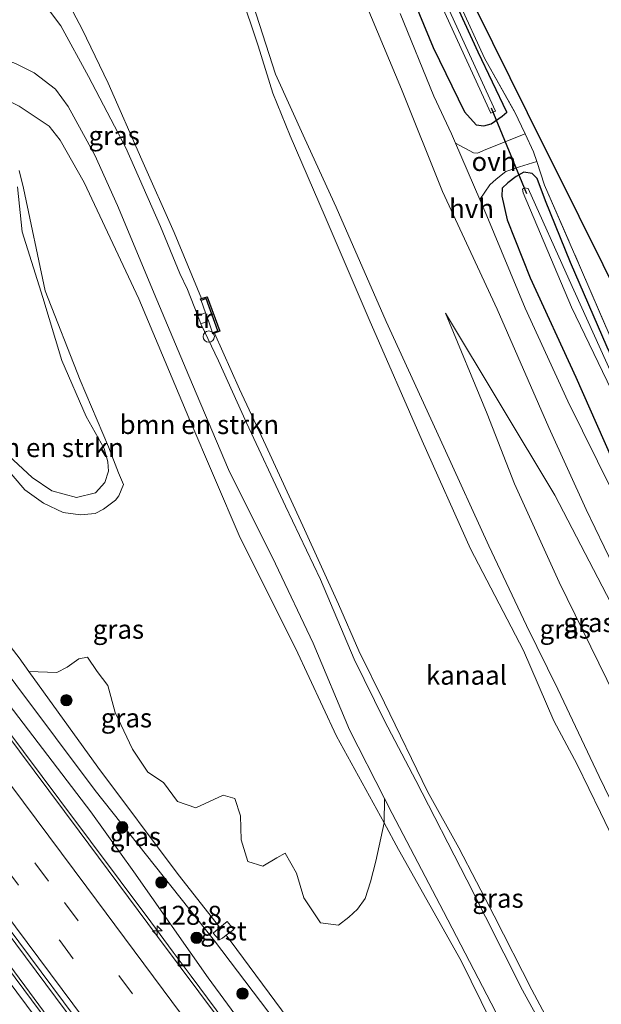
# Model space of a CAD drawing. Units: metres. Extents: x 149995 to 160000, y 400000 to 406251.
# Drawn here: x 151430 to 151507, y 401371 to 401501 of the extents above; entities that cross this region are included whole.
import ezdxf
from ezdxf.enums import TextEntityAlignment as Align

# ---------------------------------------------------------------- set-up
doc = ezdxf.new("R2010")
doc.units = ezdxf.units.M
doc.linetypes.add('IE-TERREINAFSCHEIDING', pattern=[10, 8, -2])
doc.linetypes.add('VW-3-9_STREEP', pattern=[12, 3, -9])
doc.layers.get('0').update_dxf_attribs({"lineweight": 25})
for name, color, linetype, lineweight in [('B-ME-AM-KILOMETR-S-B1', 7, 'Continuous', 18), ('B-ME-BV-GELEIDECONSTRUCTIE-GELEIDERAIL-L-B1', 213, 'BV-GELEIDERAIL', 18), ('B-ME-GR-BOMENSTRUIKEN-GV-B6', 93, 'Continuous', 18), ('B-ME-GR-BOOM-S-B1', 93, 'Continuous', 18), ('B-ME-GR-STRUIKEN-GV-B6', 93, 'Continuous', 18), ('B-ME-GW-INSTEEKWATERGANG-L-B1', 10, 'Continuous', 25), ('B-ME-GW-KRUINLIJN-L-B1', 93, 'Continuous', 18), ('B-ME-GW-TEENLIJN-L-B1', 93, 'Continuous', 18), ('B-ME-IE-GRASLAND-GV-B6', 93, 'Continuous', 18), ('B-ME-IE-GRONDWERKLIJN-GROND_INGERICHT-GV-B6', 253, 'Continuous', 18), ('B-ME-IE-INRICHTINGSELEMENT-S-B1', 253, 'Continuous', 18), ('B-ME-IE-TERREINAFSCHEIDING-RASTERHEKWERK-L-B1', 8, 'IE-TERREINAFSCHEIDING', 18), ('B-ME-KG-KADASTRAAL-OPNAMEDTMGRENS-L-B1', 10, 'Continuous', 25), ('B-ME-KW-DUIKER-L-B1', 10, 'Continuous', 25), ('B-ME-OB-WATERLIJN-L-B1', 133, 'OB-WATERLIJN', 18), ('B-ME-OG-BEBOUWING-GV-B6', 173, 'Continuous', 18), ('B-ME-OG-WATER-GV-B6', 153, 'Continuous', 18), ('B-ME-VH-VERH_SOORT-BETON-OVERIG-GV-B6', 8, 'IE-TERREINAFSCHEIDING-NATUURLIJK-HOUTWAL', 18), ('B-ME-VH-VERH_SOORT-BITUMEN-GV-B6', 8, 'IE-TERREINAFSCHEIDING-NATUURLIJK-HOUTWAL', 18), ('B-ME-VH-VERH_SOORT-GV-B6', 8, 'Continuous', 18), ('B-ME-VH-VERH_SOORT-HALF_VERHARDING-GV-B6', 8, 'IE-TERREINAFSCHEIDING-NATUURLIJK-HOUTWAL', 18), ('B-ME-VH-VERH_SOORT-ONVERHARD-GV-B6', 8, 'Continuous', 18), ('B-ME-VV-KADEMUUR-GV-B6', 10, 'Continuous', 25), ('B-ME-VW-MARKERING-39STREEP-015-L-B1', 255, 'VW-3-9_STREEP', 18), ('B-ME-VW-MARKERING-STREEP-015-L-B1', 7, 'Continuous', 18)]:
    doc.layers.add(name, color=color, linetype=linetype, lineweight=lineweight)
doc.styles.add('NLCS-ISO', font='NLCS-ISO.TTF')
doc.linetypes.add('BV-GELEIDERAIL', pattern='A,10,-3,[108,NLCS.SHX,S=1,R=0,X=0,Y=0],-3', length=16)
doc.linetypes.add('IE-TERREINAFSCHEIDING-NATUURLIJK-HOUTWAL', pattern='A,7,-1.5,[67,NLCS.SHX,S=0.75,R=45,X=0,Y=0],-1.5,7,-1.5,[70,NLCS.SHX,S=0.75,R=0,X=0,Y=0],-1.5', length=20)
doc.linetypes.add('OB-WATERLIJN', pattern='A,10,[32,NLCS.SHX,S=2,R=0,X=0,Y=0],-12', length=22)

# ---------------------------------------------------------------- blocks, each defined once
blk = doc.blocks.new('put')
for p, q in [((0.75, 0.75), (-0.75, 0.75)), ((-0.75, 0.75), (-0.75, -0.75)), ((0.75, -0.75), (0.75, 0.75)), ((-0.75, -0.75), (0.75, -0.75))]:
    blk.add_line(p, q)
blk.add_lwpolyline([(-0.625, 0.625), (0.625, 0.625), (0.625, -0.625), (-0.625, -0.625)], close=True)
blk = doc.blocks.new('dtb')
blk.add_circle((0, 0), 0.75)
blk = doc.blocks.new('boom')
blk.add_hatch(color=256).paths.add_polyline_path([(-0.75, 0, 1), (0.75, 0, 1)])
blk.add_circle((0, 0), 0.75)
blk = doc.blocks.new('hecto')
for p, q in [((0, 0.625), (-0.625, 0)), ((0, -0.625), (0, 0.625)), ((-0.625, 0), (0.625, 0)), ((0.625, 0), (0, -0.625))]:
    blk.add_line(p, q)

msp = doc.modelspace()

# ---------------------------------------------------------------- linework, layer by layer
at = {"layer": 'B-ME-BV-GELEIDECONSTRUCTIE-GELEIDERAIL-L-B1'}
for points in [[(151512.4892, 401294.4925, 8.2475), (151501.5299, 401309.156, 8.1889), (151490.3578, 401324.1132, 8.1634), (151481.596, 401335.854, 8.0844), (151468.8948, 401352.9541, 8.0186), (151459.3529, 401365.7998, 7.9619), (151452.7631, 401374.6619, 7.9325), (151450.399, 401377.8411, 7.922), (151447.4291, 401381.835, 7.9087), (151435.4608, 401397.8726, 7.8161), (151423.5001, 401413.8571, 7.7638), (151411.4779, 401429.8189, 7.6984), (151405.0691, 401438.3335, 7.6673), (151398.5463, 401446.7815, 7.6506), (151391.9213, 401455.115, 7.6728), (151385.161, 401463.3681, 7.674), (151376.5692, 401473.5325, 7.6861), (151368.851, 401482.7114, 7.6909), (151367.1468, 401484.7769, 7.6993), (151359.5734, 401494.0628, 7.6762), (151357.0672, 401497.1803, 7.6434)], [(151341.888, 401495.519, 7.975), (151354.585, 401478.752, 7.986), (151366.726, 401462.859, 7.997), (151389.623, 401432.472, 8.021), (151405.644, 401411.193, 8.091), (151416.36, 401396.786, 8.114), (151440.232, 401364.69, 8.229), (151445.485, 401357.628, 8.255), (151455.109, 401344.744, 8.325), (151478.999, 401312.662, 8.476), (151484.767, 401304.917, 8.512), (151499.73, 401284.927, 8.612)], [(151339.819, 401494.13, 7.888), (151341.147, 401492.403, 7.889), (151355.491, 401473.773, 7.889), (151371.924, 401452.228, 7.889), (151390.074, 401428.147, 7.889), (151407.258, 401405.067, 8.006), (151424.999, 401381.254, 8.03), (151442.324, 401357.826, 8.17), (151456.983, 401338.237, 8.17), (151474.716, 401314.542, 8.404), (151494.617, 401287.992, 8.474), (151497.916, 401283.567, 8.542)]]:
    msp.add_polyline3d(points, dxfattribs=at)
at = {"layer": 'B-ME-GR-BOMENSTRUIKEN-GV-B6'}
for points in [[(151429.614, 401495.011, 7.078), (151432.057, 401493.821, 7.078), (151434.904, 401491.647, 6.82), (151436.561, 401489.354, 6.703), (151440.07, 401482.935, 6.399), (151443.054, 401476.283, 6.469), (151448.254, 401463.882, 6.306), (151452.441, 401453.85, 6.352), (151457.694, 401441.488, 6.399), (151463.9, 401429.067, 6.376), (151468.826, 401418.604, 6.306), (151473.639, 401407.148, 6.376), (151478.243, 401398.086, 6.376), (151478.19, 401394.878, 5.776), (151471.936, 401406.328, 5.776), (151466.511, 401417.938, 5.823), (151459.233, 401432.478, 5.823), (151452.462, 401448.31, 5.823), (151445.855, 401463.978, 5.846), (151438.666, 401479.328, 5.94), (151435.49, 401484.926, 5.94), (151434.026, 401486.747, 5.94), (151432.33, 401487.895, 5.94), (151430.098, 401489.421, 5.94)], [(151430.098, 401489.421, 5.94), (151432.33, 401487.895, 5.94), (151434.026, 401486.747, 5.94), (151435.49, 401484.926, 5.94), (151438.666, 401479.328, 5.94), (151445.855, 401463.978, 5.846), (151452.462, 401448.31, 5.823), (151459.233, 401432.478, 5.823), (151466.511, 401417.938, 5.823), (151471.936, 401406.328, 5.776), (151478.19, 401394.878, 5.776)], [(151428.011, 401442.095, 5.498), (151430.837, 401438.81, 5.498), (151433.306, 401437.064, 5.498), (151435.901, 401435.841, 5.498), (151438.187, 401435.528, 5.498), (151440.129, 401435.668, 5.498), (151441.211, 401436.251, 5.498), (151442.812, 401437.466, 5.498), (151443.242, 401438.03, 5.498), (151443.848, 401439.491, 5.498), (151443.194, 401441.043, 5.498), (151441.877, 401444.473, 5.498), (151438.155, 401453.27, 5.498), (151433.512, 401465.037, 5.471), (151430.685, 401478.586, 5.471), (151430.083, 401480.916, 5.471)], [(151478.19, 401394.878, 5.776), (151477.118, 401389.825, 5.722), (151476.397, 401387.135, 5.749), (151475.688, 401384.93, 5.776), (151474.68, 401383.498, 5.776), (151473.562, 401382.459, 5.776), (151472.172, 401381.404, 5.776), (151469.803, 401381.702, 5.776), (151467.629, 401385.006, 5.776), (151466.639, 401388.256, 5.776), (151465.16, 401390.896, 5.776), (151464.07, 401390.26, 5.776), (151462.217, 401389.187, 5.776), (151460.241, 401389.783, 5.776), (151459.337, 401392.669, 5.776), (151459.281, 401395.818, 5.776), (151458.509, 401398.091, 5.776), (151456.974, 401398.545, 5.776), (151453.386, 401396.87, 5.749), (151450.983, 401397.714, 5.749), (151449.102, 401400.193, 5.749), (151447.046, 401401.585, 5.749), (151445.048, 401404.594, 5.749), (151442.759, 401409.43, 5.695), (151441.76, 401413.007, 5.749), (151440.391, 401414.873, 5.749), (151439.105, 401416.756, 5.749), (151437.961, 401416.506, 5.749), (151436.404, 401415.42, 5.749), (151435.064, 401414.737, 5.749), (151431.379, 401414.854, 5.603), (151430.095, 401416.641, 5.612)]]:
    msp.add_polyline3d(points, dxfattribs=at)
at = {"layer": 'B-ME-GR-STRUIKEN-GV-B6'}
for points in [[(151430.083, 401480.916, 5.471), (151430.685, 401478.586, 5.471), (151433.512, 401465.037, 5.471), (151438.155, 401453.27, 5.498), (151441.877, 401444.473, 5.498), (151443.194, 401441.043, 5.498), (151443.848, 401439.491, 5.498), (151443.242, 401438.03, 5.498), (151442.812, 401437.466, 5.498), (151441.211, 401436.251, 5.498), (151440.129, 401435.668, 5.498), (151438.187, 401435.528, 5.498), (151435.901, 401435.841, 5.498), (151433.306, 401437.064, 5.498), (151430.837, 401438.81, 5.498), (151428.011, 401442.095, 5.498)], [(151428.713, 401443.274, 5.057), (151431.82, 401440.43, 5.057), (151434.395, 401438.669, 5.057), (151437.629, 401437.78, 5.057), (151440.158, 401438.419, 5.057), (151441.4, 401439.774, 5.057), (151441.865, 401441.283, 5.057), (151441.773, 401442.492, 5.057), (151441.289, 401444.272, 5.057), (151438.911, 401448.494, 5.057), (151435.699, 401455.882, 5.057), (151433.219, 401464.154, 5.057), (151430.486, 401472.814, 5.057), (151429.894, 401478.763, 5.057)]]:
    msp.add_polyline3d(points, dxfattribs=at)
at = {"layer": 'B-ME-GW-INSTEEKWATERGANG-L-B1'}
for points in [[(151479.778, 401508.984, 7.375), (151484.653, 401497.12, 7.539), (151488.798, 401488.666, 7.586), (151490.321, 401486.932, 7.492), (151491.335, 401486.793, 7.422), (151492.287, 401487.061, 7.305), (151493.741, 401488.082, 6.954), (151494.356, 401488.632, 6.86), (151490.582, 401496.542, 6.018), (151485.328, 401508.035, 5.948)], [(151499.486, 401476.921, 6.416), (151498.391, 401479.887, 6.673), (151497.73, 401480.541, 6.814), (151496.604, 401480.719, 7.001), (151495.582, 401480.108, 7.282), (151494.508, 401479.293, 7.422), (151493.755, 401478.598, 7.539), (151493.702, 401477.526, 7.679), (151494.423, 401474.4, 7.773), (151497.459, 401466.755, 7.937), (151503.459, 401453.681, 7.796), (151509.994, 401438.867, 7.867), (151517.364, 401423.118, 7.867), (151524.715, 401408.427, 7.984), (151533.557, 401389.213, 7.984)], [(151533.557, 401389.213, 7.984), (151540.485, 401376.059, 7.867), (151541.936, 401374.147, 7.89), (151543.538, 401373.505, 7.726), (151545.031, 401373.441, 7.633), (151546.963, 401374.866, 7.328), (151547.264, 401376.373, 7.141), (151541.892, 401386.498, 6.673), (151535.483, 401398.806, 6.58), (151529.202, 401411.543, 6.486), (151523.16, 401423.966, 6.392), (151518.047, 401434.947, 6.439), (151512.839, 401446.433, 6.416), (151507.613, 401457.618, 6.392), (151502.762, 401468.797, 6.346), (151499.486, 401476.921, 6.416)]]:
    msp.add_polyline3d(points, dxfattribs=at)
at = {"layer": 'B-ME-GW-KRUINLIJN-L-B1'}
for p, q in [((151452.26, 401465.211, 6.348), (151453.628, 401461.76, 6.38)), ((151454.023, 401460.695, 6.38), (151456.379, 401455.816, 6.348))]:
    msp.add_line(p, q, dxfattribs=at)
for points in [[(151549.036, 401321.894, 6.74), (151546.425, 401326.776, 6.676), (151541.361, 401335.896, 6.582), (151535.83, 401345.197, 6.699), (151529.616, 401356.704, 6.699), (151523.449, 401367.877, 6.582), (151517.564, 401379.386, 6.605), (151512.154, 401389.398, 6.652), (151506.537, 401400.988, 6.488), (151501.079, 401412.532, 6.442), (151496.947, 401420.914, 6.605), (151492.001, 401431.403, 6.582), (151486.068, 401444.444, 6.722), (151478.483, 401461.021, 6.746), (151471.887, 401476.078, 6.769), (151467.725, 401485.098, 6.629), (151463.895, 401493.626, 6.395), (151460.481, 401504.163, 6.161), (151458.062, 401510.996, 6.208), (151457.462, 401513.636, 6.278), (151458.147, 401515.725, 6.535), (151458.28, 401517.889, 6.933), (151457.35, 401519.496, 7.237)], [(151430.568, 401508.238, 7.425), (151430.806, 401506.659, 7.378), (151432.755, 401503.763, 7.261), (151435.572, 401499.997, 7.237), (151439.234, 401493.322, 6.769), (151444.14, 401483.919, 6.488), (151448.704, 401473.553, 6.348), (151451.258, 401467.359, 6.348), (151452.26, 401465.211, 6.348)], [(151429.614, 401495.011, 7.078), (151432.057, 401493.821, 7.078), (151434.904, 401491.647, 6.82), (151436.561, 401489.354, 6.703), (151440.07, 401482.935, 6.399), (151443.054, 401476.283, 6.469), (151448.254, 401463.882, 6.306), (151452.441, 401453.85, 6.352), (151457.694, 401441.488, 6.399), (151463.9, 401429.067, 6.376), (151468.826, 401418.604, 6.306), (151473.639, 401407.148, 6.376), (151478.243, 401398.086, 6.376)], [(151515.998, 401297.1232, 7.1932), (151508.193, 401306.96, 7.177), (151493.809, 401327.135, 6.986), (151484.9242, 401340.5993, 6.8322), (151482.946, 401343.597, 6.798), (151468.911, 401362.041, 6.729), (151455.851, 401379.314, 6.671), (151440.128, 401399.151, 6.754), (151424.381, 401420.123, 6.799), (151409.704, 401440.588, 6.698), (151405.9108, 401445.5834, 6.6755), (151399.068, 401454.595, 6.635), (151384.429, 401474.195, 6.717), (151380.868, 401478.581, 6.713), (151372.895, 401488.68, 6.616)], [(151541.161, 401347.22, 6.867), (151540.771, 401354.952, 7.318), (151536.565, 401366.767, 7.827), (151530.44, 401378.755, 7.733), (151524.861, 401389.588, 7.756), (151517.503, 401404.397, 7.71), (151509.243, 401421.7, 7.593), (151500.719, 401438.101, 7.71), (151486.279, 401462.085, 7.094)], [(151456.379, 401455.816, 6.348), (151460.077, 401447.632, 6.348), (151465.191, 401436.651, 6.348), (151469.829, 401427.003, 6.395), (151474.229, 401416.472, 6.348), (151478.235, 401408.365, 6.278), (151482.363, 401400.476, 6.301), (151489.113, 401387.394, 6.371), (151496.456, 401372.821, 6.301), (151502.563, 401361.728, 6.301), (151507.109, 401352.256, 6.301), (151511.866, 401342.615, 6.348), (151518.117, 401331.549, 6.395), (151523.776, 401321.643, 6.371), (151530.149, 401311.287, 6.325), (151531.576, 401308.804, 6.365)], [(151478.243, 401398.086, 6.376), (151479.239, 401396.124, 6.376), (151486.008, 401383.18, 6.282), (151492.285, 401371.1, 6.212), (151498.655, 401358.844, 6.306), (151503.8, 401347.929, 6.282), (151508.938, 401338.494, 6.399), (151516.914, 401324.774, 6.399), (151524.158, 401312.562, 6.282), (151527.836, 401306, 6.395)]]:
    msp.add_polyline3d(points, dxfattribs=at)
at = {"layer": 'B-ME-GW-TEENLIJN-L-B1'}
for points in [[(151424.02, 401492.433, 6.02), (151426.029, 401491.41, 5.94), (151430.098, 401489.421, 5.94), (151432.33, 401487.895, 5.94), (151434.026, 401486.747, 5.94), (151435.49, 401484.926, 5.94), (151438.666, 401479.328, 5.94), (151445.855, 401463.978, 5.846), (151452.462, 401448.31, 5.823), (151459.233, 401432.478, 5.823), (151466.511, 401417.938, 5.823), (151471.936, 401406.328, 5.776), (151478.19, 401394.878, 5.776)], [(151486.279, 401462.085, 7.094), (151491.767, 401448.81, 7.078), (151495.384, 401439.584, 7.148), (151501.284, 401426.641, 6.914), (151508.616, 401411.647, 6.82), (151514.797, 401398.009, 6.867), (151520.58, 401384.894, 6.891), (151528.181, 401369.981, 6.914), (151535.413, 401357.677, 6.914), (151541.161, 401347.22, 6.867)], [(151404.503, 401450.904, 5.495), (151405.502, 401449.538, 5.495), (151412.162, 401440.598, 5.448), (151419.262, 401430.753, 5.612), (151424.146, 401424.263, 5.612), (151430.095, 401416.641, 5.612), (151431.379, 401414.854, 5.603)], [(151431.379, 401414.854, 5.603), (151440.463, 401402.217, 5.542), (151451.033, 401388.071, 5.823), (151456.5589, 401381.0942, 5.9916)], [(151478.19, 401394.878, 5.776), (151480.097, 401391.385, 5.776), (151488.362, 401376.686, 5.753), (151497.57, 401357.915, 5.776), (151504.625, 401344.321, 5.846), (151511.745, 401330.836, 5.961)], [(151457.3737, 401380.0654, 6.0165), (151457.915, 401379.382, 6.033), (151465.557, 401369.04, 6.057), (151472.861, 401359.144, 5.987), (151482.609, 401347.222, 5.799), (151489.073, 401338.401, 5.93)]]:
    msp.add_polyline3d(points, dxfattribs=at)
at = {"layer": 'B-ME-IE-GRASLAND-GV-B6'}
for points in [[(151454.107, 401464.027, 5.669), (151454.011, 401463.986, 5.87), (151454.08, 401463.791, 5.984), (151454.662, 401462.136, 5.984), (151453.628, 401461.76, 6.38), (151452.26, 401465.211, 6.348), (151451.258, 401467.359, 6.348), (151448.704, 401473.553, 6.348), (151444.14, 401483.919, 6.488), (151439.234, 401493.322, 6.769), (151435.572, 401499.997, 7.237), (151432.755, 401503.763, 7.261), (151430.806, 401506.659, 7.378), (151430.568, 401508.238, 7.425), (151430.801, 401508.334, 7.331), (151433.156, 401509.274, 5.669), (151435.59, 401504.923, 5.669), (151438.396, 401499.539, 5.669), (151441.81, 401492.429, 5.669), (151446.247, 401482.339, 5.669), (151450.517, 401472.741, 5.669), (151454.107, 401464.027, 5.669)], [(151479.778, 401508.984, 7.375), (151484.653, 401497.12, 7.539), (151488.798, 401488.666, 7.586), (151490.321, 401486.932, 7.492), (151491.335, 401486.793, 7.422), (151492.287, 401487.061, 7.305), (151493.741, 401488.082, 6.954), (151494.356, 401488.632, 6.86), (151490.582, 401496.542, 6.018), (151485.328, 401508.035, 5.948)], [(151485.328, 401508.035, 5.948), (151490.582, 401496.542, 6.018), (151494.356, 401488.632, 6.86), (151493.741, 401488.082, 6.954), (151492.287, 401487.061, 7.305), (151491.335, 401486.793, 7.422), (151490.321, 401486.932, 7.492), (151488.798, 401488.666, 7.586), (151484.653, 401497.12, 7.539), (151479.778, 401508.984, 7.375)], [(151498.655, 401358.844, 6.306), (151492.285, 401371.1, 6.212), (151486.008, 401383.18, 6.282), (151479.239, 401396.124, 6.376), (151478.243, 401398.086, 6.376), (151473.639, 401407.148, 6.376), (151468.826, 401418.604, 6.306), (151463.9, 401429.067, 6.376), (151457.694, 401441.488, 6.399), (151452.441, 401453.85, 6.352), (151448.254, 401463.882, 6.306), (151443.054, 401476.283, 6.469), (151440.07, 401482.935, 6.399), (151436.561, 401489.354, 6.703), (151434.904, 401491.647, 6.82), (151432.057, 401493.821, 7.078), (151429.614, 401495.011, 7.078), (151428.568, 401495.437, 7.09), (151427.401, 401495.913, 7.104), (151425.653, 401496.857, 7.057), (151423.97, 401497.933, 7.057), (151421.786, 401500.321, 7.011), (151418.816, 401504.507, 6.753)], [(151432.755, 401503.763, 7.261), (151435.572, 401499.997, 7.237), (151439.234, 401493.322, 6.769), (151444.14, 401483.919, 6.488), (151448.704, 401473.553, 6.348), (151451.258, 401467.359, 6.348), (151452.26, 401465.211, 6.348), (151453.628, 401461.76, 6.38), (151454.023, 401460.695, 6.38), (151456.379, 401455.816, 6.348), (151460.077, 401447.632, 6.348), (151465.191, 401436.651, 6.348), (151469.829, 401427.003, 6.395), (151474.229, 401416.472, 6.348), (151478.235, 401408.365, 6.278), (151482.363, 401400.476, 6.301), (151489.113, 401387.394, 6.371), (151496.456, 401372.821, 6.301), (151502.563, 401361.728, 6.301)], [(151521.494, 401367.136, 5.669), (151519.44, 401370.985, 5.669), (151514.463, 401381.078, 5.669), (151510.109, 401389.209, 5.669), (151506.709, 401396.247, 5.669), (151503.634, 401402.583, 5.669), (151500.55, 401408.333, 5.669), (151496.565, 401417.611, 5.669), (151489.577, 401431.008, 5.669), (151483.222, 401445.257, 5.669), (151476.219, 401461.285, 5.669), (151470.421, 401474.8, 5.669), (151465.829, 401485.475, 5.669), (151463.528, 401491.118, 5.669), (151461.612, 401497.342, 5.669), (151459.21, 401504.478, 5.669)], [(151523.449, 401367.877, 6.582), (151517.564, 401379.386, 6.605), (151512.154, 401389.398, 6.652), (151506.537, 401400.988, 6.488), (151501.079, 401412.532, 6.442), (151496.947, 401420.914, 6.605), (151492.001, 401431.403, 6.582), (151486.068, 401444.444, 6.722), (151478.483, 401461.021, 6.746), (151471.887, 401476.078, 6.769), (151467.725, 401485.098, 6.629), (151463.895, 401493.626, 6.395), (151460.481, 401504.163, 6.161)], [(151460.481, 401504.163, 6.161), (151463.895, 401493.626, 6.395), (151467.725, 401485.098, 6.629), (151471.887, 401476.078, 6.769), (151478.483, 401461.021, 6.746), (151486.068, 401444.444, 6.722), (151492.001, 401431.403, 6.582), (151496.947, 401420.914, 6.605), (151501.079, 401412.532, 6.442), (151506.537, 401400.988, 6.488), (151512.154, 401389.398, 6.652), (151517.564, 401379.386, 6.605), (151523.449, 401367.877, 6.582), (151529.616, 401356.704, 6.699), (151535.83, 401345.197, 6.699), (151541.361, 401335.896, 6.582), (151546.425, 401326.776, 6.676), (151549.036, 401321.894, 6.74)], [(151475.748, 401502.992, 7.382), (151480.482, 401491.641, 7.593), (151485.886, 401478.156, 7.686), (151493.096, 401462.616, 7.686), (151499.899, 401447.015, 7.733), (151504.847, 401436.197, 7.827), (151510.764, 401423.886, 7.827), (151516.882, 401410.819, 7.827), (151524.35, 401395.103, 7.897), (151531.084, 401382.422, 7.967), (151538.034, 401368.748, 7.92), (151541.977, 401362.246, 7.92), (151545.91, 401356.52, 7.99)], [(151488.113, 401502.964, 5.884), (151491.416, 401495.728, 6.072), (151495.382, 401488.707, 6.657), (151496.769, 401485.768, 6.683), (151491.624, 401483.68, 7.619), (151490.502, 401483.2, 7.712), (151489.995, 401483.27, 7.736), (151487.595, 401484.524, 7.526), (151487.07, 401485.746, 7.499), (151484.746, 401490.711, 7.569), (151480.33, 401501.644, 7.522)], [(151485.923, 401502.28, 5.191), (151492.261, 401488.466, 5.191), (151492.894, 401488.757, 5.202), (151486.56, 401502.56, 5.202)], [(151372.933, 401501.795, 6.265), (151370.724, 401499.375, 6.265), (151369.871, 401495.549, 6.382), (151370.177, 401494.373, 6.414), (151370.993, 401491.241, 6.499), (151372.895, 401488.68, 6.616), (151380.868, 401478.581, 6.713), (151384.429, 401474.195, 6.717), (151399.068, 401454.595, 6.635), (151405.9108, 401445.5834, 6.6755), (151407.254, 401440.887, 6.551), (151411.901, 401433.696, 6.605), (151417.908, 401424.776, 6.659), (151426.204, 401413.781, 6.713), (151439.522, 401396.357, 6.821), (151445.205, 401388.428, 6.74), (151455.013, 401374.437, 6.767), (151468.733, 401355.793, 6.821)], [(151518.596, 401299.071, 6.157), (151515.998, 401297.1232, 7.1932), (151508.193, 401306.96, 7.177), (151493.809, 401327.135, 6.986), (151484.9242, 401340.5993, 6.8322), (151482.946, 401343.597, 6.798), (151468.911, 401362.041, 6.729), (151455.851, 401379.314, 6.671), (151440.128, 401399.151, 6.754), (151424.381, 401420.123, 6.799), (151409.704, 401440.588, 6.698), (151405.9108, 401445.5834, 6.6755), (151399.068, 401454.595, 6.635), (151384.429, 401474.195, 6.717), (151380.868, 401478.581, 6.713), (151372.895, 401488.68, 6.616), (151370.993, 401491.241, 6.499), (151370.177, 401494.373, 6.414), (151369.871, 401495.549, 6.382), (151370.724, 401499.375, 6.265), (151372.933, 401501.795, 6.265)], [(151497.53, 401283.277, 7.642), (151485.739, 401298.952, 7.496), (151463.518, 401328.777, 7.449), (151442.351, 401357.215, 7.332), (151441.474, 401358.394, 7.325), (151417.624, 401390.505, 7.145), (151395.635, 401419.971, 7.051), (151376.663, 401445.244, 7.051), (151356.897, 401471.236, 7.074), (151341.281, 401491.543, 7.074), (151339.63, 401493.663, 7.074), (151339.5267, 401493.7956, 7.074), (151342.3045, 401495.6972, 7.0942), (151342.469, 401495.487, 7.095), (151364.945, 401465.814, 7.048), (151381.405, 401444.124, 7.048), (151405.029, 401412.721, 7.188), (151425.646, 401385.064, 7.212), (151443.234, 401361.506, 7.305), (151465.005, 401332.164, 7.516), (151488.899, 401300.085, 7.7), (151500.024, 401285.148, 7.786), (151497.53, 401283.277, 7.642)], [(151459.2271, 401365.3322, 7.2032), (151448.3246, 401379.9173, 7.1266), (151438.0071, 401393.7937, 7.0736), (151426.0922, 401409.7255, 6.9882), (151414.7035, 401424.851, 6.9511), (151408.5055, 401433.1744, 6.9172), (151401.9324, 401441.9489, 6.8639), (151396.5428, 401448.9028, 6.9091), (151390.331, 401456.7328, 6.8872), (151384.0197, 401464.5444, 6.8822), (151377.0761, 401472.9876, 6.8995), (151370.2698, 401481.1596, 6.8856), (151362.9318, 401489.7087, 6.9212)], [(151508.263, 401438.67, 7.803), (151502.396, 401450.482, 7.71), (151496.802, 401462.749, 7.756), (151491.715, 401474.947, 7.733), (151490.793, 401477.089, 7.687), (151492.137, 401479.017, 7.593), (151492.948, 401479.797, 7.476), (151494.232, 401480.771, 7.336), (151496.057, 401481.413, 7.102), (151498.314, 401482.124, 6.649), (151499.357, 401479.008, 6.516), (151504.348, 401467.481, 6.516), (151509.286, 401456.078, 6.469)], [(151509.994, 401438.867, 7.867), (151503.459, 401453.681, 7.796), (151497.459, 401466.755, 7.937), (151494.423, 401474.4, 7.773), (151493.702, 401477.526, 7.679), (151493.755, 401478.598, 7.539), (151494.508, 401479.293, 7.422), (151495.582, 401480.108, 7.282), (151496.604, 401480.719, 7.001), (151497.73, 401480.541, 6.814), (151498.391, 401479.887, 6.673), (151499.486, 401476.921, 6.416)], [(151499.486, 401476.921, 6.416), (151498.391, 401479.887, 6.673), (151497.73, 401480.541, 6.814), (151496.604, 401480.719, 7.001), (151495.582, 401480.108, 7.282), (151494.508, 401479.293, 7.422), (151493.755, 401478.598, 7.539), (151493.702, 401477.526, 7.679), (151494.423, 401474.4, 7.773), (151497.459, 401466.755, 7.937), (151503.459, 401453.681, 7.796), (151509.994, 401438.867, 7.867)], [(151544.325, 401376.174, 5.407), (151544.849, 401376.048, 5.434), (151545.219, 401376.376, 5.434), (151544.814, 401376.974, 5.434), (151539.612, 401387.03, 5.434), (151527.964, 401412.295, 5.434), (151519.06, 401430.306, 5.434), (151512.183, 401445.331, 5.434), (151502.6, 401466.495, 5.434), (151497.182, 401478.53, 5.434), (151496.711, 401478.649, 5.434), (151496.439, 401478.442, 5.434), (151496.51, 401477.972, 5.434), (151502.894, 401462.907, 5.407), (151508.161, 401451.948, 5.407), (151514.053, 401439.414, 5.407), (151520.03, 401426.517, 5.407), (151526.585, 401413.297, 5.407), (151533.123, 401399.158, 5.407), (151540.565, 401383.514, 5.407), (151544.325, 401376.174, 5.407)], [(151499.486, 401476.921, 6.416), (151502.762, 401468.797, 6.346), (151507.613, 401457.618, 6.392)], [(151507.613, 401457.618, 6.392), (151502.762, 401468.797, 6.346), (151499.486, 401476.921, 6.416)], [(151541.161, 401347.22, 6.867), (151535.413, 401357.677, 6.914), (151528.181, 401369.981, 6.914), (151520.58, 401384.894, 6.891), (151514.797, 401398.009, 6.867), (151508.616, 401411.647, 6.82), (151501.284, 401426.641, 6.914), (151495.384, 401439.584, 7.148), (151491.767, 401448.81, 7.078), (151486.279, 401462.085, 7.094), (151500.719, 401438.101, 7.71), (151509.243, 401421.7, 7.593), (151517.503, 401404.397, 7.71), (151524.861, 401389.588, 7.756), (151530.44, 401378.755, 7.733), (151536.565, 401366.767, 7.827), (151540.771, 401354.952, 7.318), (151541.161, 401347.22, 6.867)], [(151541.161, 401347.22, 6.867), (151540.771, 401354.952, 7.318), (151536.565, 401366.767, 7.827), (151530.44, 401378.755, 7.733), (151524.861, 401389.588, 7.756), (151517.503, 401404.397, 7.71), (151509.243, 401421.7, 7.593), (151500.719, 401438.101, 7.71), (151486.279, 401462.085, 7.094), (151491.767, 401448.81, 7.078), (151495.384, 401439.584, 7.148), (151501.284, 401426.641, 6.914), (151508.616, 401411.647, 6.82), (151514.797, 401398.009, 6.867), (151520.58, 401384.894, 6.891), (151528.181, 401369.981, 6.914), (151535.413, 401357.677, 6.914), (151541.161, 401347.22, 6.867)], [(151502.563, 401361.728, 6.301), (151496.456, 401372.821, 6.301), (151489.113, 401387.394, 6.371), (151482.363, 401400.476, 6.301), (151478.235, 401408.365, 6.278), (151474.229, 401416.472, 6.348), (151469.829, 401427.003, 6.395), (151465.191, 401436.651, 6.348), (151460.077, 401447.632, 6.348), (151456.379, 401455.816, 6.348), (151454.023, 401460.695, 6.38), (151455.033, 401461.08, 5.984), (151455.587, 401459.504, 5.984)], [(151455.587, 401459.504, 5.984), (151455.623, 401459.373, 5.984), (151455.854, 401459.453, 5.669), (151459.118, 401452.105, 5.669), (151462.626, 401444.654, 5.669), (151467.461, 401434.04, 5.669), (151472.196, 401423.721, 5.669), (151474.874, 401417.58, 5.669), (151478.254, 401410.733, 5.669), (151483.924, 401399.019, 5.669), (151488.044, 401391.577, 5.669), (151492.685, 401382.632, 5.669), (151497.686, 401372.887, 5.669), (151501.169, 401366.284, 5.669)], [(151484.9242, 401340.5993, 6.8322), (151478.343, 401343.128, 6.956), (151468.733, 401355.793, 6.821), (151455.013, 401374.437, 6.767), (151445.205, 401388.428, 6.74), (151439.522, 401396.357, 6.821), (151426.204, 401413.781, 6.713), (151417.908, 401424.776, 6.659), (151411.901, 401433.696, 6.605), (151407.254, 401440.887, 6.551), (151405.9108, 401445.5834, 6.6755), (151409.704, 401440.588, 6.698), (151424.381, 401420.123, 6.799), (151440.128, 401399.151, 6.754), (151455.851, 401379.314, 6.671), (151468.911, 401362.041, 6.729), (151482.946, 401343.597, 6.798), (151484.9242, 401340.5993, 6.8322)], [(151430.095, 401416.641, 5.612), (151431.379, 401414.854, 5.603), (151440.463, 401402.217, 5.542), (151451.033, 401388.071, 5.823), (151456.5589, 401381.0942, 5.9916), (151456.022, 401380.649, 6.091), (151455.665, 401380.357, 6.355), (151456.455, 401379.449, 6.373), (151456.892, 401379.688, 6.031), (151457.3737, 401380.0654, 6.0165), (151457.915, 401379.382, 6.033), (151465.557, 401369.04, 6.057)], [(151465.557, 401369.04, 6.057), (151457.915, 401379.382, 6.033), (151457.3737, 401380.0654, 6.0165), (151458.374, 401380.849, 5.906), (151457.509, 401381.882, 5.92), (151456.5589, 401381.0942, 5.9916), (151451.033, 401388.071, 5.823), (151440.463, 401402.217, 5.542), (151431.379, 401414.854, 5.603), (151435.064, 401414.737, 5.749), (151436.404, 401415.42, 5.749), (151437.961, 401416.506, 5.749), (151439.105, 401416.756, 5.749), (151440.391, 401414.873, 5.749), (151441.76, 401413.007, 5.749), (151442.759, 401409.43, 5.695), (151445.048, 401404.594, 5.749), (151447.046, 401401.585, 5.749), (151449.102, 401400.193, 5.749), (151450.983, 401397.714, 5.749), (151453.386, 401396.87, 5.749), (151456.974, 401398.545, 5.776), (151458.509, 401398.091, 5.776), (151459.281, 401395.818, 5.776), (151459.337, 401392.669, 5.776), (151460.241, 401389.783, 5.776), (151462.217, 401389.187, 5.776), (151464.07, 401390.26, 5.776), (151465.16, 401390.896, 5.776), (151466.639, 401388.256, 5.776), (151467.629, 401385.006, 5.776), (151469.803, 401381.702, 5.776), (151472.172, 401381.404, 5.776), (151473.562, 401382.459, 5.776), (151474.68, 401383.498, 5.776), (151475.688, 401384.93, 5.776), (151476.397, 401387.135, 5.749), (151477.118, 401389.825, 5.722), (151478.19, 401394.878, 5.776), (151480.097, 401391.385, 5.776), (151488.362, 401376.686, 5.753), (151497.57, 401357.915, 5.776)], [(151527.836, 401306, 6.395), (151526.435, 401304.949, 6.006), (151521.524, 401313.676, 5.963), (151513.308, 401327.875, 5.987), (151511.745, 401330.836, 5.961), (151504.625, 401344.321, 5.846), (151497.57, 401357.915, 5.776), (151488.362, 401376.686, 5.753), (151480.097, 401391.385, 5.776), (151478.19, 401394.878, 5.776), (151478.243, 401398.086, 6.376), (151479.239, 401396.124, 6.376), (151486.008, 401383.18, 6.282), (151492.285, 401371.1, 6.212), (151498.655, 401358.844, 6.306), (151503.8, 401347.929, 6.282), (151508.938, 401338.494, 6.399), (151516.914, 401324.774, 6.399), (151524.158, 401312.562, 6.282), (151527.836, 401306, 6.395)]]:
    msp.add_polyline3d(points, dxfattribs=at)
at = {"layer": 'B-ME-IE-GRONDWERKLIJN-GROND_INGERICHT-GV-B6'}
for points in [[(151483.162, 401516.571, 5.828), (151492.514, 401497.744, 6.098), (151497.093, 401488.528, 6.719), (151503.889, 401474.846, 6.665), (151516.558, 401449.343, 6.638), (151531.877, 401418.507, 6.908), (151543.676, 401394.756, 6.881), (151550.148, 401381.728, 7.07), (151554.607, 401375.001, 7.151), (151563.552, 401361.507, 7.151), (151573.025, 401347.216, 7.205), (151576.273, 401342.316, 7.226)], [(151576.273, 401342.316, 7.226), (151569.474, 401337.218, 6.929), (151567.872, 401339.873, 6.914), (151559.375, 401354.932, 7.031), (151554.718, 401363.245, 7.078), (151551.136, 401370.848, 7.218), (151547.482, 401377.404, 7.054), (151542.33, 401387.076, 6.703), (151535.142, 401400.899, 6.774), (151529.586, 401412.41, 6.703), (151524.335, 401423.246, 6.563), (151519.51, 401433.413, 6.493), (151514.667, 401444.31, 6.493), (151509.286, 401456.078, 6.469), (151504.348, 401467.481, 6.516), (151499.357, 401479.008, 6.516), (151498.314, 401482.124, 6.649), (151497.892, 401483.387, 6.703), (151496.769, 401485.768, 6.683), (151495.382, 401488.707, 6.657), (151491.416, 401495.728, 6.072), (151488.113, 401502.964, 5.884)]]:
    msp.add_polyline3d(points, dxfattribs=at)
at = {"layer": 'B-ME-IE-TERREINAFSCHEIDING-RASTERHEKWERK-L-B1'}
for points in [[(151474.277, 401534.456, 5.766), (151473.56, 401534.109, 5.744), (151478.649, 401523.812, 5.838), (151483.99, 401512.095, 5.861), (151488.113, 401502.964, 5.884), (151491.416, 401495.728, 6.072), (151495.382, 401488.707, 6.657), (151496.769, 401485.768, 6.683)], [(151496.769, 401485.768, 6.683), (151497.892, 401483.387, 6.703), (151498.314, 401482.124, 6.649)], [(151498.314, 401482.124, 6.649), (151499.357, 401479.008, 6.516), (151504.348, 401467.481, 6.516), (151509.286, 401456.078, 6.469), (151514.667, 401444.31, 6.493), (151519.51, 401433.413, 6.493), (151524.335, 401423.246, 6.563), (151529.586, 401412.41, 6.703), (151535.142, 401400.899, 6.774), (151542.33, 401387.076, 6.703), (151547.482, 401377.404, 7.054), (151551.136, 401370.848, 7.218), (151554.718, 401363.245, 7.078), (151559.375, 401354.932, 7.031), (151567.872, 401339.873, 6.914), (151569.474, 401337.218, 6.929)]]:
    msp.add_polyline3d(points, dxfattribs=at)
at = {"layer": 'B-ME-KG-KADASTRAAL-OPNAMEDTMGRENS-L-B1'}
msp.add_polyline3d([(151576.273, 401342.316, 7.226), (151573.025, 401347.216, 7.205), (151563.552, 401361.507, 7.151), (151554.607, 401375.001, 7.151), (151550.148, 401381.728, 7.07), (151543.676, 401394.756, 6.881), (151531.877, 401418.507, 6.908), (151516.558, 401449.343, 6.638), (151503.889, 401474.846, 6.665), (151497.093, 401488.528, 6.719), (151492.514, 401497.744, 6.098), (151483.162, 401516.571, 5.828), (151476.577, 401529.826, 5.801), (151474.277, 401534.456, 5.766)], dxfattribs=at)
at = {"layer": 'B-ME-KW-DUIKER-L-B1'}
msp.add_line((151497.025, 401477.836, 5.474), (151492.347, 401489.147, 5.339), dxfattribs=at)
at = {"layer": 'B-ME-OB-WATERLIJN-L-B1'}
for points in [[(151433.156, 401509.274, 5.669), (151435.59, 401504.923, 5.669), (151438.396, 401499.539, 5.669), (151441.81, 401492.429, 5.669), (151446.247, 401482.339, 5.669), (151450.517, 401472.741, 5.669), (151454.107, 401464.027, 5.669)], [(151543.838, 401328.281, 5.669), (151543.142, 401329.197, 5.669), (151541.504, 401331.628, 5.669), (151536.678, 401339.565, 5.669), (151530.497, 401350.974, 5.669), (151524.571, 401361.503, 5.669), (151521.494, 401367.136, 5.669), (151519.44, 401370.985, 5.669), (151514.463, 401381.078, 5.669), (151510.109, 401389.209, 5.669), (151506.709, 401396.247, 5.669), (151503.634, 401402.583, 5.669), (151500.55, 401408.333, 5.669), (151496.565, 401417.611, 5.669), (151489.577, 401431.008, 5.669), (151483.222, 401445.257, 5.669), (151476.219, 401461.285, 5.669), (151470.421, 401474.8, 5.669), (151465.829, 401485.475, 5.669), (151463.528, 401491.118, 5.669), (151461.612, 401497.342, 5.669), (151459.21, 401504.478, 5.669)], [(151454.107, 401464.027, 5.669), (151454.858, 401464.276, 5.669), (151456.55, 401459.733, 5.669), (151455.854, 401459.453, 5.669)], [(151455.854, 401459.453, 5.669), (151459.118, 401452.105, 5.669), (151462.626, 401444.654, 5.669), (151467.461, 401434.04, 5.669), (151472.196, 401423.721, 5.669), (151474.874, 401417.58, 5.669), (151478.254, 401410.733, 5.669), (151483.924, 401399.019, 5.669), (151488.044, 401391.577, 5.669), (151492.685, 401382.632, 5.669), (151497.686, 401372.887, 5.669), (151501.169, 401366.284, 5.669), (151505.929, 401357.347, 5.669), (151509.4, 401350.651, 5.669), (151512.438, 401343.71, 5.669), (151517.137, 401335.016, 5.669), (151521.889, 401327.394, 5.669), (151525.724, 401320.273, 5.669), (151531.133, 401311.622, 5.669), (151532.397, 401309.419, 5.669)]]:
    msp.add_polyline3d(points, dxfattribs=at)
at = {"layer": 'B-ME-OG-BEBOUWING-GV-B6'}
msp.add_polyline3d([(151455.033, 401461.08, 5.984), (151454.023, 401460.695, 6.38), (151453.628, 401461.76, 6.38), (151454.662, 401462.136, 5.984), (151455.033, 401461.08, 5.984)], dxfattribs=at)
at = {"layer": 'B-ME-OG-WATER-GV-B6'}
for points in [[(151501.169, 401366.284, 5.669), (151497.686, 401372.887, 5.669), (151492.685, 401382.632, 5.669), (151488.044, 401391.577, 5.669), (151483.924, 401399.019, 5.669), (151478.254, 401410.733, 5.669), (151474.874, 401417.58, 5.669), (151472.196, 401423.721, 5.669), (151467.461, 401434.04, 5.669), (151462.626, 401444.654, 5.669), (151459.118, 401452.105, 5.669), (151455.854, 401459.453, 5.669), (151456.55, 401459.733, 5.669), (151454.858, 401464.276, 5.669), (151454.107, 401464.027, 5.669), (151450.517, 401472.741, 5.669), (151446.247, 401482.339, 5.669), (151441.81, 401492.429, 5.669), (151438.396, 401499.539, 5.669), (151435.59, 401504.923, 5.669)], [(151459.21, 401504.478, 5.669), (151461.612, 401497.342, 5.669), (151463.528, 401491.118, 5.669), (151465.829, 401485.475, 5.669), (151470.421, 401474.8, 5.669), (151476.219, 401461.285, 5.669), (151483.222, 401445.257, 5.669), (151489.577, 401431.008, 5.669), (151496.565, 401417.611, 5.669), (151500.55, 401408.333, 5.669), (151503.634, 401402.583, 5.669), (151506.709, 401396.247, 5.669), (151510.109, 401389.209, 5.669), (151514.463, 401381.078, 5.669), (151519.44, 401370.985, 5.669), (151521.494, 401367.136, 5.669), (151524.571, 401361.503, 5.669), (151530.497, 401350.974, 5.669), (151536.678, 401339.565, 5.669), (151541.504, 401331.628, 5.669), (151543.142, 401329.197, 5.669), (151543.838, 401328.281, 5.669)], [(151486.56, 401502.56, 5.202), (151492.894, 401488.757, 5.202), (151492.261, 401488.466, 5.191), (151485.923, 401502.28, 5.191)], [(151429.894, 401478.763, 5.057), (151430.486, 401472.814, 5.057), (151433.219, 401464.154, 5.057), (151435.699, 401455.882, 5.057), (151438.911, 401448.494, 5.057), (151441.289, 401444.272, 5.057), (151441.773, 401442.492, 5.057), (151441.865, 401441.283, 5.057), (151441.4, 401439.774, 5.057), (151440.158, 401438.419, 5.057), (151437.629, 401437.78, 5.057), (151434.395, 401438.669, 5.057), (151431.82, 401440.43, 5.057), (151428.713, 401443.274, 5.057)], [(151539.612, 401387.03, 5.434), (151544.814, 401376.974, 5.434), (151545.219, 401376.376, 5.434), (151544.849, 401376.048, 5.434), (151544.325, 401376.174, 5.407), (151540.565, 401383.514, 5.407), (151533.123, 401399.158, 5.407), (151526.585, 401413.297, 5.407), (151520.03, 401426.517, 5.407), (151514.053, 401439.414, 5.407), (151508.161, 401451.948, 5.407), (151502.894, 401462.907, 5.407), (151496.51, 401477.972, 5.434), (151496.439, 401478.442, 5.434), (151496.711, 401478.649, 5.434), (151497.182, 401478.53, 5.434), (151502.6, 401466.495, 5.434), (151512.183, 401445.331, 5.434), (151519.06, 401430.306, 5.434), (151527.964, 401412.295, 5.434), (151539.612, 401387.03, 5.434)]]:
    msp.add_polyline3d(points, dxfattribs=at)
at = {"layer": 'B-ME-VH-VERH_SOORT-BETON-OVERIG-GV-B6'}
msp.add_polyline3d([(151455.587, 401459.504, 5.984), (151455.033, 401461.08, 5.984), (151454.662, 401462.136, 5.984), (151454.08, 401463.791, 5.984), (151454.762, 401464.022, 5.984), (151456.273, 401459.771, 5.984), (151455.587, 401459.504, 5.984)], dxfattribs=at)
at = {"layer": 'B-ME-VH-VERH_SOORT-BITUMEN-GV-B6'}
for points in [[(151362.9318, 401489.7087, 6.9212), (151370.2698, 401481.1596, 6.8856), (151377.0761, 401472.9876, 6.8995), (151384.0197, 401464.5444, 6.8822), (151390.331, 401456.7328, 6.8872), (151396.5428, 401448.9028, 6.9091), (151401.9324, 401441.9489, 6.8639), (151408.5055, 401433.1744, 6.9172), (151414.7035, 401424.851, 6.9511), (151426.0922, 401409.7255, 6.9882), (151438.0071, 401393.7937, 7.0736), (151448.3246, 401379.9173, 7.1266), (151459.2271, 401365.3322, 7.2032), (151471.1765, 401349.1754, 7.2975), (151482.4581, 401334.0485, 7.3086), (151494.0706, 401318.4708, 7.39), (151505.861, 401302.7052, 7.4596), (151512.1524, 401294.24, 7.5033)], [(151356.897, 401471.236, 7.074), (151376.663, 401445.244, 7.051), (151395.635, 401419.971, 7.051), (151417.624, 401390.505, 7.145), (151441.474, 401358.394, 7.325), (151442.351, 401357.215, 7.332), (151463.518, 401328.777, 7.449), (151485.739, 401298.952, 7.496), (151497.53, 401283.277, 7.642)], [(151512.1524, 401294.24, 7.5033), (151509.289, 401292.0932, 7.6641), (151506.4364, 401289.9545, 7.7764), (151503.6079, 401287.8339, 7.8655), (151500.7567, 401285.6963, 7.9636), (151500.024, 401285.148, 7.786), (151488.899, 401300.085, 7.7), (151465.005, 401332.164, 7.516), (151443.234, 401361.506, 7.305), (151425.646, 401385.064, 7.212), (151405.029, 401412.721, 7.188), (151381.405, 401444.124, 7.048), (151364.945, 401465.814, 7.048)]]:
    msp.add_polyline3d(points, dxfattribs=at)
at = {"layer": 'B-ME-VH-VERH_SOORT-GV-B6'}
msp.add_polyline3d([(151457.3737, 401380.0654, 6.0165), (151456.892, 401379.688, 6.031), (151456.455, 401379.449, 6.373), (151455.665, 401380.357, 6.355), (151456.022, 401380.649, 6.091), (151456.5589, 401381.0942, 5.9916), (151457.509, 401381.882, 5.92), (151458.374, 401380.849, 5.906), (151457.3737, 401380.0654, 6.0165)], dxfattribs=at)
at = {"layer": 'B-ME-VH-VERH_SOORT-HALF_VERHARDING-GV-B6'}
for points in [[(151538.034, 401368.748, 7.92), (151531.084, 401382.422, 7.967), (151524.35, 401395.103, 7.897), (151516.882, 401410.819, 7.827), (151510.764, 401423.886, 7.827), (151504.847, 401436.197, 7.827), (151499.899, 401447.015, 7.733), (151493.096, 401462.616, 7.686), (151485.886, 401478.156, 7.686), (151480.482, 401491.641, 7.593), (151475.748, 401502.992, 7.382)], [(151480.33, 401501.644, 7.522), (151484.746, 401490.711, 7.569), (151487.07, 401485.746, 7.499), (151487.595, 401484.524, 7.526), (151490.793, 401477.089, 7.687), (151491.715, 401474.947, 7.733), (151496.802, 401462.749, 7.756), (151502.396, 401450.482, 7.71), (151508.263, 401438.67, 7.803), (151513.621, 401426.224, 7.827), (151519.027, 401414.639, 7.827), (151525.25, 401401.652, 7.92), (151531.282, 401389.841, 7.99), (151536.363, 401379.991, 7.897), (151542.823, 401368.051, 7.85)]]:
    msp.add_polyline3d(points, dxfattribs=at)
at = {"layer": 'B-ME-VH-VERH_SOORT-ONVERHARD-GV-B6'}
msp.add_polyline3d([(151498.314, 401482.124, 6.649), (151496.057, 401481.413, 7.102), (151494.232, 401480.771, 7.336), (151492.948, 401479.797, 7.476), (151492.137, 401479.017, 7.593), (151490.793, 401477.089, 7.687), (151487.595, 401484.524, 7.526), (151489.995, 401483.27, 7.736), (151490.502, 401483.2, 7.712), (151491.624, 401483.68, 7.619), (151496.769, 401485.768, 6.683), (151497.892, 401483.387, 6.703), (151498.314, 401482.124, 6.649)], dxfattribs=at)
at = {"layer": 'B-ME-VV-KADEMUUR-GV-B6'}
msp.add_polyline3d([(151455.854, 401459.453, 5.669), (151455.623, 401459.373, 5.984), (151455.587, 401459.504, 5.984), (151456.273, 401459.771, 5.984), (151454.762, 401464.022, 5.984), (151454.08, 401463.791, 5.984), (151454.011, 401463.986, 5.87), (151454.107, 401464.027, 5.669), (151454.858, 401464.276, 5.669), (151456.55, 401459.733, 5.669), (151455.854, 401459.453, 5.669)], dxfattribs=at)
at = {"layer": 'B-ME-VW-MARKERING-39STREEP-015-L-B1'}
for points in [[(151348.6727, 401500.0565, 7.1793), (151356.535, 401489.89, 7.19), (151378.363, 401461.183, 7.228), (151397.747, 401435.562, 7.256), (151417.802, 401408.818, 7.318), (151436.081, 401384.377, 7.415), (151457.57, 401355.483, 7.534), (151480.864, 401324.173, 7.633), (151500.603, 401297.748, 7.742), (151506.4364, 401289.9545, 7.7764)], [(151345.7858, 401498.0803, 7.2221), (151348.428, 401494.695, 7.225), (151370.38, 401465.918, 7.271), (151392.248, 401437.047, 7.307), (151413.829, 401408.305, 7.359), (151435.434, 401379.375, 7.477), (151456.887, 401350.521, 7.594), (151478.321, 401321.681, 7.717), (151499.767, 401292.951, 7.842), (151503.6079, 401287.8339, 7.8655)]]:
    msp.add_polyline3d(points, dxfattribs=at)
at = {"layer": 'B-ME-VW-MARKERING-STREEP-015-L-B1'}
for points in [[(151509.289, 401292.0932, 7.6641), (151503.438, 401299.923, 7.629), (151483.694, 401326.337, 7.551), (151460.285, 401357.808, 7.437), (151439.033, 401386.395, 7.293), (151420.729, 401410.894, 7.217), (151400.405, 401437.965, 7.144), (151388.741, 401453.46, 7.119), (151384.8228, 401458.6337, 7.1232), (151381.176, 401463.449, 7.127), (151358.909, 401492.669, 7.096), (151351.6458, 401502.0917, 7.0888)], [(151342.8029, 401496.0383, 7.3228), (151345.543, 401492.523, 7.325), (151367.656, 401463.572, 7.357), (151389.459, 401434.782, 7.401), (151410.967, 401406.129, 7.472), (151432.697, 401377.027, 7.564), (151453.811, 401348.642, 7.695), (151475.406, 401319.579, 7.814), (151496.818, 401290.955, 7.941), (151500.7567, 401285.6963, 7.9636)], [(151338.8619, 401493.3405, 7.2664), (151339.442, 401492.593, 7.266), (151353.706, 401473.917, 7.315), (151368.234, 401454.811, 7.323), (151382.673, 401435.626, 7.337), (151397.002, 401416.467, 7.411), (151411.447, 401397.078, 7.469), (151425.772, 401377.875, 7.531), (151440.115, 401358.657, 7.611), (151454.569, 401339.245, 7.688), (151468.731, 401320.213, 7.787), (151483.114, 401301.019, 7.84), (151484.927, 401298.563, 7.88)]]:
    msp.add_polyline3d(points, dxfattribs=at)

# ---------------------------------------------------------------- block references
at = {"layer": 'B-ME-AM-KILOMETR-S-B1', "rotation": 90}
msp.add_blockref('hecto', (151448.296, 401380.671, 7.046), dxfattribs=at)
at = {"layer": 'B-ME-GR-BOOM-S-B1', "rotation": 90}
for p in [(151436.315, 401411.061, 5.498), (151443.688, 401394.316, 6.686), (151448.836, 401387.03, 6.686), (151453.4825, 401379.7259, 6.8534), (151459.528, 401372.376, 7.118)]:
    msp.add_blockref('boom', p, dxfattribs=at)
at = {"layer": 'B-ME-IE-INRICHTINGSELEMENT-S-B1', "rotation": 90}
for name, p in [('dtb', (151455.075, 401459.016, 6.38)), ('put', (151451.819, 401376.803, 7.068))]:
    msp.add_blockref(name, p, dxfattribs=at)

# ---------------------------------------------------------------- texts
at = {"layer": 'B-ME-AM-KILOMETR-S-B1', "ltscale": 0.2, "style": 'NLCS-ISO'}
msp.add_text('128.8', height=2.5, dxfattribs=at).set_placement((151448.296, 401380.671, 7.046), align=Align.BOTTOM_LEFT)
at = {"layer": 'B-ME-GR-BOMENSTRUIKEN-GV-B6', "ltscale": 0.2, "style": 'NLCS-ISO'}
for p in [(151453.8436, 401447.4168), (151433.3877, 401444.3722)]:
    msp.add_text('bmn en strkn', height=2.5, dxfattribs=at).set_placement(p, align=Align.MIDDLE_CENTER)
at = {"layer": 'B-ME-IE-GRASLAND-GV-B6', "ltscale": 0.2, "style": 'NLCS-ISO'}
for p in [(151442.615, 401485.517), (151505.204, 401421.296), (151443.1797, 401420.4185), (151502.071, 401420.4405), (151444.2335, 401408.7261), (151445.4175, 401393.0914), (151493.21, 401384.942)]:
    msp.add_text('gras', height=2.5, dxfattribs=at).set_placement(p, align=Align.MIDDLE_CENTER)
at = {"layer": 'B-ME-OG-BEBOUWING-GV-B6', "ltscale": 0.2, "style": 'NLCS-ISO'}
msp.add_text('tr', height=2.5, dxfattribs=at).set_placement((151454.3338, 401461.4194), align=Align.MIDDLE_CENTER)
at = {"layer": 'B-ME-OG-WATER-GV-B6', "ltscale": 0.2, "style": 'NLCS-ISO'}
msp.add_text('kanaal', height=2.5, dxfattribs=at).set_placement((151489.0531, 401414.3598), align=Align.MIDDLE_CENTER)
at = {"layer": 'B-ME-VH-VERH_SOORT-GV-B6', "ltscale": 0.2, "style": 'NLCS-ISO'}
msp.add_text('grst', height=2.5, dxfattribs=at).set_placement((151457.0246, 401380.6403), align=Align.MIDDLE_CENTER)
at = {"layer": 'B-ME-VH-VERH_SOORT-HALF_VERHARDING-GV-B6', "ltscale": 0.2, "style": 'NLCS-ISO'}
msp.add_text('hvh', height=2.5, dxfattribs=at).set_placement((151489.717, 401475.9124), align=Align.MIDDLE_CENTER)
at = {"layer": 'B-ME-VH-VERH_SOORT-ONVERHARD-GV-B6', "ltscale": 0.2, "style": 'NLCS-ISO'}
msp.add_text('ovh', height=2.5, dxfattribs=at).set_placement((151492.6742, 401482.1119), align=Align.MIDDLE_CENTER)

doc.saveas('drawing.dxf')
